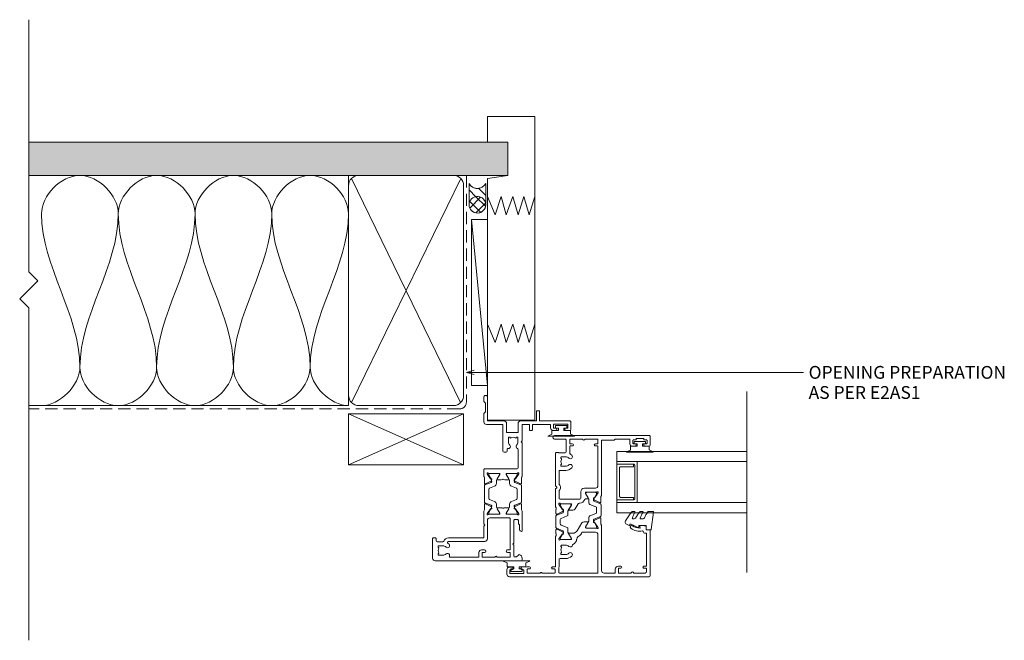
# Model space of a CAD drawing. Units: millimetres. Extents: x -799 to 64, y 35 to 632.
# Drawn here: x -799 to -414, y 265 to 507 of the extents above; entities that cross this region are included whole.
import ezdxf

# ---------------------------------------------------------------- set-up
doc = ezdxf.new("R2010")
doc.units = ezdxf.units.MM
doc.linetypes.add('Hidden', pattern=[7.14375, 4.7625, -2.38125])
for name, color, linetype, lineweight in [('A-DETL', 90, 'Continuous', 18), ('A-DETL-GENF', 92, 'Continuous', 18), ('A-DETL-HDLN', 90, 'Hidden', 18), ('A-DETL-THIN', 151, 'Continuous', 18), ('Cut A_dxf', 8, 'Continuous', 18), ('Extrusions', 18, 'Continuous', 18), ('G-ANNO-TEXT', 231, 'Continuous', 9)]:
    doc.layers.add(name, color=color, linetype=linetype, lineweight=lineweight)
doc.styles.add('Arial', font='arial.ttf', dxfattribs={"height": 5})

# ---------------------------------------------------------------- blocks, each defined once
blk = doc.blocks.new('Cut A_dxf_V6_2_Gasket 152_1908812C-99BC-4AF8-91B5-014EF8ADD8D1_-236181-01 - 07 AWNING WINDOW - No Cladding')
at = {"lineweight": 18, "flags": 128}
blk.add_lwpolyline([(0, 0.12), (0, 0), (10.51, 0), (10.51, 0.14), (8.86, 0.84), (8.86, 2.3), (6.25, 2.3), (6.25, 3.2), (7.5, 3.2), (7.5, 4.2), (3, 4.2), (3, 3.2), (4.25, 3.2), (4.25, 2.3), (1.64, 2.3), (1.64, 0.81)], close=True, dxfattribs=at)
blk = doc.blocks.new('Cut A_dxf_V6_6_Extn 111_6A83606D-1F60-4251-96FE-DE7DFC3733E5_-236185-01 - 07 AWNING WINDOW - No Cladding')
at = {"lineweight": 18}
for p, q in [((54.3, 54), (51.4, 54)), ((51, 53.6), (51, 52)), ((54.7, 42), (54.7, 53.6)), ((51, 48.1), (51, 47.1)), ((51, 38.8), (51, 38)), ((58.5, 41.8), (54.9, 41.8)), ((58.7, 40.8), (58.7, 41.6)), ((0.4, 35), (0.99, 35)), ((11.67, 34.27), (11.51, 34.74)), ((11.7, 35), (19.4, 35)), ((21.98, 34.78), (20.42, 34.78)), ((29.32, 34.79), (23.08, 34.79)), ((30.42, 34.78), (31.98, 34.78)), ((0, 1), (0, 34.6)), ((13.9, 34), (12.05, 34)), ((15.8, 33.5), (14.64, 33.5)), ((16.2, 32.1), (16.2, 33.1)), ((18.2, 28.97), (18.2, 33.05)), ((18.2, 32.69), (18.2, 29.29)), ((18.36, 33.68), (18.55, 33.61)), ((18.6, 33.59), (20.29, 32.41)), ((18.75, 33.09), (18.6, 33.09)), ((20.66, 32.05), (18.95, 33.03)), ((20.38, 32.22), (20.36, 32.05)), ((20.65, 31.85), (21.11, 32.07)), ((21.25, 32.21), (22.25, 34.35)), ((21.44, 31.89), (21.26, 31.89)), ((22.71, 34.54), (21.72, 32.08)), ((23.25, 30.84), (24.01, 32.74)), ((24.38, 32.99), (28.02, 32.99)), ((28.39, 32.74), (29.15, 30.84)), ((30.68, 32.08), (29.69, 34.54)), ((31.15, 32.21), (30.15, 34.35)), ((31.14, 31.89), (30.96, 31.89)), ((31.75, 31.85), (31.29, 32.07)), ((33.45, 33.03), (31.74, 32.05)), ((32.02, 32.22), (32.04, 32.05)), ((33.8, 33.59), (32.11, 32.41)), ((33.8, 33.09), (33.65, 33.09)), ((34.04, 33.68), (33.85, 33.61)), ((34.2, 33.05), (34.2, 28.97)), ((34.2, 29.29), (34.2, 32.69)), ((36, 20.4), (36, 33)), ((36.4, 33.4), (43.52, 33.4)), ((16.8, 22.4), (16.8, 29.9)), ((18.58, 28.7), (18.47, 28.7)), ((18.6, 28.89), (18.75, 28.89)), ((20.39, 29.77), (18.68, 28.73)), ((18.95, 28.94), (20.66, 29.93)), ((20.7, 28.18), (20.7, 29.6)), ((21.26, 30.09), (22.13, 30.09)), ((30.27, 30.09), (31.14, 30.09)), ((31.7, 29.6), (31.7, 28.18)), ((31.74, 29.93), (33.45, 28.94)), ((33.72, 28.73), (32.01, 29.77)), ((33.65, 28.89), (33.8, 28.89)), ((33.93, 28.7), (33.82, 28.7)), ((42.5, 28.75), (42.5, 27.9)), ((43.68, 29.15), (42.9, 29.15)), ((42.9, 27.5), (52.9, 27.5)), ((53.3, 27.1), (53.3, 21)), ((54.7, 21.6), (54.7, 27.9)), ((18.2, 26.03), (18.2, 21.95)), ((18.2, 22.31), (18.2, 25.71)), ((18.58, 26.3), (18.47, 26.3)), ((18.6, 26.11), (18.75, 26.11)), ((20.39, 25.23), (18.68, 26.27)), ((18.95, 26.06), (20.66, 25.07)), ((20.65, 23.15), (21.11, 22.93)), ((20.7, 26.82), (20.7, 25.4)), ((21.26, 24.91), (22.13, 24.91)), ((21.44, 23.11), (21.26, 23.11)), ((23.25, 24.16), (24.01, 22.26)), ((28.39, 22.26), (29.15, 24.16)), ((30.27, 24.91), (31.14, 24.91)), ((31.14, 23.11), (30.96, 23.11)), ((31.75, 23.15), (31.29, 22.93)), ((31.7, 26.82), (31.7, 25.4)), ((31.74, 25.07), (33.45, 26.06)), ((32.01, 25.23), (33.72, 26.27)), ((33.65, 26.11), (33.8, 26.11)), ((33.82, 26.3), (33.93, 26.3)), ((34.2, 26.03), (34.2, 21.95)), ((34.2, 25.71), (34.2, 22.31)), ((4.3, 20.3), (4.3, 19.1)), ((7.6, 6.14), (7.6, 20.4)), ((8.6, 21.4), (15.8, 21.4)), ((18.36, 21.32), (18.55, 21.39)), ((18.6, 21.41), (20.29, 22.59)), ((18.75, 21.91), (18.6, 21.91)), ((20.66, 22.95), (18.95, 21.97)), ((20.38, 22.78), (20.36, 22.95)), ((21.98, 20.22), (20.42, 20.22)), ((21.25, 22.79), (22.25, 20.65)), ((22.71, 20.46), (21.72, 22.92)), ((29.32, 20.21), (23.08, 20.21)), ((24.38, 22.01), (28.02, 22.01)), ((30.68, 22.92), (29.69, 20.46)), ((31.15, 22.79), (30.15, 20.65)), ((30.42, 20.22), (31.98, 20.22)), ((33.45, 21.97), (31.74, 22.95)), ((32.02, 22.78), (32.04, 22.95)), ((33.8, 21.41), (32.11, 22.59)), ((33, 20), (35.6, 20)), ((33.8, 21.91), (33.65, 21.91)), ((34.04, 21.32), (33.85, 21.39)), ((64, 21.4), (54.9, 21.4)), ((7.45, 4.04), (7.45, 1.8)), ((8.6, 0), (1, 0)), ((7.85, 1.4), (8.6, 1.4)), ((9, 1), (9, 0.4))]:
    blk.add_line(p, q, dxfattribs=at)
at = {"lineweight": 18, "flags": 128}
for points in [[(51.9, 52), (51.9, 52.8), (53.4, 52.8), (53.4, 47.3), (51.9, 47.3), (51.9, 48.1)], [(52, 46.1), (53.3, 46.1), (53.3, 39), (51.2, 39)], [(54.7, 34.4), (54.7, 40.6), (58.5, 40.6)], [(51.2, 37.8), (53.3, 37.8), (53.3, 35), (46.9, 35), (46.5, 34.6), (46.1, 35), (33, 35)], [(2.39, 33.69), (1.5, 32.8), (1.5, 32.1)], [(1.9, 31.7), (6.1, 31.7), (6.5, 31.3), (6.9, 31.7), (15.8, 31.7)], [(46.5, 33.35), (48.35, 33.35), (48.35, 32.8), (48.02, 32.56)], [(53.7, 28.9), (50.15, 28.9), (50.15, 33.4), (53.7, 33.4)], [(3.3, 29.3), (3.3, 30.3), (1.4, 30.3), (1.4, 25.2)], [(16.4, 30.3), (4.3, 30.3), (4.3, 29.3)], [(48.02, 30.44), (48.35, 30.2), (48.35, 29.65), (46.5, 29.65)], [(1.4, 24.4), (1.4, 19.3), (3.3, 19.3), (3.3, 20.3)], [(19.4, 20), (14.4, 20), (14, 20.4), (13.6, 20), (9, 20), (9, 6.14)], [(54.3, 20), (57.6, 20), (58.2, 20.6), (61.7, 20.6), (62.3, 20), (64, 20)], [(3.3, 18.1), (1.4, 18.1), (1.4, 6.71)], [(2.15, 4), (2.15, 2.15), (2.7, 2.15), (2.94, 2.48)], [(5.06, 2.48), (5.3, 2.15), (5.85, 2.15), (5.85, 4)]]:
    blk.add_lwpolyline(points, dxfattribs=at)
at = {"lineweight": 18}
for centre, radius, start, end in [((51.4, 53.6), 0.4, 90, 180), ((54.3, 53.6), 0.4, 0, 90), ((51.45, 52), 0.45, 180, 0), ((51.45, 48.1), 0.45, 0, 180), ((52, 47.1), 1, 180, 270), ((51.2, 38.8), 0.2, 90, 180), ((54.9, 42), 0.2, 180, 270), ((58.5, 41.6), 0.2, 0, 90), ((58.5, 40.8), 0.2, 270, 0), ((0.4, 34.6), 0.4, 90, 180), ((0.99, 33.5), 1.5, 14.6728, 90), ((11.7, 34.8), 0.2, 90, 198.7429), ((20.1, 35.7), 0.974, 225.9096, 289.2037), ((21.98, 34.48), 0.3, 335, 90), ((23.08, 34.39), 0.4, 90, 158), ((29.32, 34.39), 0.4, 22, 90), ((30.42, 34.48), 0.3, 90, 205), ((32.31, 35.73), 1.01, 250.8989, 313.382), ((51.2, 38), 0.2, 180, 270), ((1.9, 32.1), 0.4, 180, 270), ((2.25, 33.83), 0.2, 315, 14.6728), ((12.05, 34.4), 0.4, 198.7429, 270), ((13.9, 33.6), 0.4, 22.0243, 90), ((14.64, 33.9), 0.4, 202.0243, 270), ((15.8, 33.1), 0.4, 0, 90), ((15.8, 32.1), 0.4, 270, 0), ((18.27, 33.43), 0.27, 70, 234.9376), ((18, 33.05), 0.2, 0, 54.9376), ((18.6, 32.69), 0.4, 90, 180), ((18.49, 33.43), 0.2, 55, 70), ((18.75, 32.69), 0.4, 60, 90), ((20.18, 32.24), 0.2, 355, 55), ((20.56, 32.03), 0.2, 175, 295), ((21.26, 33.09), 1.2, 240.0001, 270), ((20.98, 32.34), 0.3, 295, 335), ((21.44, 32.19), 0.3, 270, 338), ((22.13, 31.29), 1.2, 270, 338), ((24.38, 32.59), 0.4, 90, 158), ((28.02, 32.59), 0.4, 22, 90), ((30.27, 31.29), 1.2, 202, 270), ((30.96, 32.19), 0.3, 202, 270), ((31.14, 33.09), 1.2, 270, 299.9999), ((31.42, 32.34), 0.3, 205, 245), ((31.84, 32.03), 0.2, 245, 5), ((32.22, 32.24), 0.2, 125, 185), ((33.65, 32.69), 0.4, 90, 120), ((33.91, 33.43), 0.2, 110, 125), ((33.8, 32.69), 0.4, 0, 90), ((34.13, 33.43), 0.27, 305.0624, 110), ((34.4, 33.05), 0.2, 125.0624, 180), ((36.4, 33), 0.4, 90, 180), ((43.52, 33), 0.4, 19.4712, 90), ((44.65, 33.4), 0.8, 199.4712, 314.1942), ((46.5, 31.5), 1.85, 90, 134.1942), ((46.5, 31.5), 1.85, 325, 35), ((53.7, 34.4), 1, 270, 0), ((3.8, 29.3), 0.5, 180, 360), ((16.4, 29.9), 0.4, 0, 90), ((18.6, 29.29), 0.4, 180, 270), ((18.47, 28.97), 0.27, 180, 270), ((18.58, 28.9), 0.2, 270, 301.4), ((18.75, 29.29), 0.4, 270, 300), ((20.5, 29.6), 0.204, 0, 121.4), ((20.69, 27.5), 0.2, 145.6101, 214.3899), ((19.7, 28.18), 1, 325.6101, 0), ((19.7, 26.82), 1, 0, 34.3899), ((21.26, 28.89), 1.2, 90, 120), ((31.14, 28.89), 1.2, 60, 90), ((31.9, 29.6), 0.204, 58.6, 180), ((32.7, 28.18), 1, 180, 214.3899), ((32.7, 26.82), 1, 145.6101, 180), ((31.71, 27.5), 0.2, 325.6101, 34.3899), ((33.65, 29.29), 0.4, 240, 270), ((33.82, 28.9), 0.2, 238.6, 270), ((33.8, 29.29), 0.4, 270, 0), ((33.93, 28.97), 0.27, 270, 0), ((42.9, 28.75), 0.4, 90, 180), ((42.9, 27.9), 0.4, 180, 270), ((43.68, 29.35), 0.2, 270, 14.4775), ((44.65, 29.6), 0.8, 45.8058, 194.4775), ((46.5, 31.5), 1.85, 225.8058, 270), ((52.9, 27.1), 0.4, 0, 90), ((53.7, 27.9), 1, 0, 90), ((1.4, 24.8), 0.4, 270, 90), ((18.47, 26.03), 0.27, 90, 180), ((18.6, 25.71), 0.4, 90, 180), ((18.58, 26.1), 0.2, 58.6, 90), ((18.75, 25.71), 0.4, 60, 90), ((20.56, 22.97), 0.2, 65, 185), ((20.5, 25.4), 0.204, 238.6, 0), ((21.26, 26.11), 1.2, 240, 270), ((21.26, 21.91), 1.2, 90, 119.9999), ((21.44, 22.81), 0.3, 22, 90), ((22.13, 23.71), 1.2, 22, 90), ((30.27, 23.71), 1.2, 90, 158), ((30.96, 22.81), 0.3, 90, 158), ((31.14, 26.11), 1.2, 270, 300), ((31.14, 21.91), 1.2, 60.0001, 90), ((31.9, 25.4), 0.204, 180, 301.4), ((31.84, 22.97), 0.2, 355, 115), ((33.65, 25.71), 0.4, 90, 120), ((33.82, 26.1), 0.2, 90, 121.4), ((33.8, 25.71), 0.4, 0, 90), ((33.93, 26.03), 0.27, 0, 90), ((3.8, 20.3), 0.5, 360, 180), ((8.6, 20.4), 1, 90, 180), ((15.8, 22.4), 1, 270, 0), ((18.27, 21.57), 0.27, 125.0624, 290), ((18, 21.95), 0.2, 305.0624, 0), ((18.6, 22.31), 0.4, 180, 270), ((18.49, 21.57), 0.2, 290, 305), ((18.75, 22.31), 0.4, 270, 300), ((20.09, 19.27), 1.01, 70.8989, 133.382), ((20.18, 22.76), 0.2, 305, 5), ((20.98, 22.66), 0.3, 25, 65), ((21.98, 20.52), 0.3, 270, 25), ((23.08, 20.61), 0.4, 202, 270), ((24.38, 22.41), 0.4, 202, 270), ((28.02, 22.41), 0.4, 270, 338), ((29.32, 20.61), 0.4, 270, 338), ((30.42, 20.52), 0.3, 155, 270), ((31.42, 22.66), 0.3, 115, 155), ((32.31, 19.27), 1.01, 46.618, 109.1011), ((32.22, 22.76), 0.2, 175, 235), ((33.65, 22.31), 0.4, 240, 270), ((33.8, 22.31), 0.4, 270, 0), ((33.91, 21.57), 0.2, 235, 250), ((34.13, 21.57), 0.27, 250, 54.9376), ((34.4, 21.95), 0.2, 180, 234.9376), ((35.6, 20.4), 0.4, 270, 0), ((54.3, 21), 1, 180, 270), ((54.9, 21.6), 0.2, 180, 270), ((64, 20.7), 0.7, 270, 90), ((3.3, 19.1), 1, 270, 0), ((1.6, 6.71), 0.2, 180, 300), ((2.1, 5.85), 0.8, 315.8058, 120), ((4, 4), 1.85, 135.8058, 180), ((5.9, 5.85), 0.8, 44.1942, 224.1942), ((4, 4), 1.85, 360, 44.1942), ((4, 4), 3.45, 33.781, 44.1942), ((7.2, 6.14), 0.4, 213.781, 360), ((7.85, 4.04), 0.4, 107.1848, 180), ((7.2, 6.14), 1.8, 287.1848, 360), ((1, 1), 1, 180, 270), ((4, 4), 1.85, 235, 305), ((7.85, 1.8), 0.4, 180, 270), ((8.6, 1), 0.4, 360, 90), ((8.6, 0.4), 0.4, 270, 360)]:
    blk.add_arc(centre, radius, start, end, dxfattribs=at)
blk = doc.blocks.new('Cut A_dxf_V6_8_Gasket 202_71763989-71BC-494E-AB3E-3019FA9BCEF1_-236187-01 - 07 AWNING WINDOW - No Cladding')
at = {"lineweight": 18, "flags": 128}
blk.add_lwpolyline([(0, 0.12), (0, 0), (10.51, 0), (10.51, 0.14), (8.86, 0.84), (8.86, 2.3), (6.25, 2.3), (6.25, 3.2), (7.5, 3.2), (7.5, 4.2), (3, 4.2), (3, 3.2), (4.25, 3.2), (4.25, 2.3), (1.64, 2.3), (1.64, 0.81)], close=True, dxfattribs=at)
blk = doc.blocks.new('Cut A_dxf_V6_9_Gasket 161_0A87DDA9-AE26-4126-8814-BA196EE90F93_-236188-01 - 07 AWNING WINDOW - No Cladding')
at = {"lineweight": 18, "flags": 128}
blk.add_lwpolyline([(0, 0.12), (0, 0), (10.51, 0), (10.51, 0.14), (8.86, 0.84), (8.86, 2.3), (6.25, 2.3), (6.25, 3.2), (7.5, 3.2), (7.5, 4.2), (3, 4.2), (3, 3.2), (4.25, 3.2), (4.25, 2.3), (1.64, 2.3), (1.64, 0.81)], close=True, dxfattribs=at)
blk = doc.blocks.new('Cut A_dxf_V6_10_Sash 141_78EF7CFF-596F-47E6-B8C8-20B0EE64EAD3_-236189-01 - 07 AWNING WINDOW - No Cladding')
at = {"lineweight": 18}
for p, q in [((0, 55.6), (0, 1)), ((18.1, 56), (0.4, 56)), ((1.4, 49.69), (1.4, 54.14)), ((1.86, 54.6), (3.07, 54.6)), ((3.3, 54.37), (3.3, 53.6)), ((4.1, 53.6), (4.1, 54.4)), ((4.3, 54.6), (16.8, 54.6)), ((17, 54.4), (17, 54.2)), ((18.3, 54.7), (18.3, 55.8)), ((19.56, 54.5), (18.5, 54.5)), ((51, 54.05), (51, 55.6)), ((51.4, 56), (54.8, 56)), ((52, 54.6), (52, 54.05)), ((53.3, 54.8), (52.2, 54.8)), ((53.5, 53.75), (53.5, 54.6)), ((55.2, 55.6), (55.2, 18.7)), ((51, 49.1), (51, 50.05)), ((52, 50.05), (52, 49.5)), ((53.5, 49.5), (53.5, 50.35)), ((53.8, 53.55), (53.7, 53.55)), ((53.7, 50.55), (53.8, 50.55)), ((54, 50.75), (54, 53.35)), ((1.4, 43.83), (1.4, 48.51)), ((53.6, 48.1), (52, 48.1)), ((52.2, 49.3), (53.3, 49.3)), ((53.8, 42.48), (53.8, 47.9)), ((1.6, 42.4), (2.9, 42.4)), ((3.07, 43.6), (1.63, 43.6)), ((3.3, 44.6), (3.3, 43.83)), ((4.1, 43.6), (4.1, 44.6)), ((53.47, 42.07), (53.74, 42.34)), ((1.4, 38), (1.4, 42.2)), ((53.4, 37.2), (53.4, 41.9)), ((1.4, 20.53), (1.4, 35.4)), ((1.6, 35.6), (16.4, 35.6)), ((20.2, 37), (2.4, 37)), ((19, 30.97), (19, 35.05)), ((19, 31.29), (19, 34.69)), ((19.16, 35.68), (19.35, 35.61)), ((19.4, 35.59), (21.09, 34.41)), ((19.4, 35.09), (19.61, 35.09)), ((19.71, 35.06), (21.55, 33.99)), ((22.78, 36.78), (21.22, 36.78)), ((22.05, 34.21), (23.05, 36.35)), ((22.48, 34.07), (23.49, 36.57)), ((24.7, 34.77), (23.74, 32.4)), ((23.95, 36.89), (28.05, 36.89)), ((26.84, 35.09), (25.16, 35.09)), ((28.26, 32.4), (27.3, 34.77)), ((28.51, 36.57), (29.52, 34.07)), ((29.95, 34.21), (28.95, 36.35)), ((29.22, 36.78), (30.78, 36.78)), ((30.45, 33.99), (32.29, 35.06)), ((32.6, 35.59), (30.91, 34.41)), ((31.8, 37), (53.2, 37)), ((32.39, 35.09), (32.6, 35.09)), ((32.84, 35.68), (32.65, 35.61)), ((33, 30.97), (33, 35.05)), ((33, 34.69), (33, 31.29)), ((50.9, 35.6), (35.6, 35.6)), ((51.1, 34.6), (51.1, 35.4)), ((51.9, 35.4), (51.9, 34.6)), ((53.6, 35.6), (52.1, 35.6)), ((53.8, 30.73), (53.8, 35.4)), ((17.4, 34.6), (17.4, 29.68)), ((19.61, 30.89), (19.4, 30.89)), ((21.19, 31.77), (19.48, 30.73)), ((21.55, 31.98), (19.71, 30.91)), ((21.18, 34.22), (21.16, 34.05)), ((21.45, 33.85), (21.91, 34.07)), ((21.5, 30.18), (21.5, 31.6)), ((21.95, 33.89), (22.2, 33.89)), ((23.28, 32.09), (21.95, 32.09)), ((30.05, 32.09), (28.72, 32.09)), ((29.8, 33.89), (30.05, 33.89)), ((30.55, 33.85), (30.09, 34.07)), ((32.29, 30.91), (30.45, 31.98)), ((30.5, 30.82), (30.5, 31.6)), ((30.81, 31.77), (32.52, 30.73)), ((30.82, 34.22), (30.84, 34.05)), ((32.6, 30.89), (32.39, 30.89)), ((34.6, 34.6), (34.6, 30.3)), ((17.21, 29.34), (16.92, 29.16)), ((17.96, 27.45), (21.02, 29.32)), ((19.38, 30.7), (19.27, 30.7)), ((26.48, 26.68), (28.51, 27.91)), ((28.7, 28.26), (28.7, 28.5)), ((30.3, 28.5), (30.3, 20.8)), ((33.2, 28.9), (30.7, 28.9)), ((32.62, 30.7), (32.73, 30.7)), ((53.8, 24.8), (53.8, 29.47)), ((14.5, 20.95), (14.5, 25.03)), ((14.5, 24.71), (14.5, 21.31)), ((14.77, 25.3), (14.88, 25.3)), ((15.11, 25.11), (14.9, 25.11)), ((14.98, 25.27), (16.69, 24.23)), ((17.05, 24.02), (15.21, 25.09)), ((17, 24.4), (17, 25.75)), ((18.78, 23.91), (17.45, 23.91)), ((20.2, 21.23), (19.24, 23.6)), ((23.76, 23.6), (22.8, 21.23)), ((25.55, 23.91), (24.22, 23.91)), ((27.79, 25.09), (25.95, 24.02)), ((26, 24.4), (26, 25.82)), ((28.02, 25.27), (26.31, 24.23)), ((28.1, 25.11), (27.89, 25.11)), ((28.23, 25.3), (28.12, 25.3)), ((28.5, 20.95), (28.5, 25.03)), ((28.5, 21.31), (28.5, 24.71)), ((48.18, 24.6), (50.9, 24.6)), ((53.4, 23.2), (48.85, 23.2)), ((51.1, 24.8), (51.1, 25.6)), ((51.9, 25.6), (51.9, 24.8)), ((52.1, 24.6), (53.6, 24.6)), ((3.28, 20.3), (1.63, 20.3)), ((6.65, 20.4), (3.8, 20.4)), ((7.05, 23), (7.05, 20.8)), ((8.65, 21.35), (8.65, 23)), ((12.35, 23), (12.35, 21.55)), ((14.85, 20.39), (14.66, 20.32)), ((16.59, 21.59), (14.9, 20.41)), ((14.9, 20.91), (15.11, 20.91)), ((15.21, 20.94), (17.05, 22.01)), ((16.66, 21.95), (16.68, 21.78)), ((17.41, 21.93), (16.95, 22.15)), ((17.45, 22.11), (17.7, 22.11)), ((18.55, 19.65), (17.55, 21.79)), ((17.98, 21.93), (18.99, 19.43)), ((22.34, 20.91), (20.66, 20.91)), ((24.01, 19.43), (25.02, 21.93)), ((24.45, 19.65), (25.45, 21.79)), ((25.3, 22.11), (25.55, 22.11)), ((25.59, 21.93), (26.05, 22.15)), ((25.95, 22.01), (27.79, 20.94)), ((26.34, 21.95), (26.32, 21.78)), ((26.41, 21.59), (28.1, 20.41)), ((27.89, 20.91), (28.1, 20.91)), ((28.15, 20.39), (28.34, 20.32)), ((30.7, 20.4), (33.56, 20.4)), ((34.76, 19.54), (34.29, 19.07)), ((35.51, 19.07), (35.04, 19.54)), ((36.24, 20.4), (41.15, 20.4)), ((41.55, 20.8), (41.55, 23)), ((43.15, 23), (43.15, 21.35)), ((46.85, 21.35), (46.85, 23)), ((48.45, 22.8), (48.45, 20.47)), ((48.6, 20), (48.6, 19.4)), ((53.8, 18.7), (53.8, 22.8)), ((1.4, 13.85), (1.4, 18.67)), ((1.63, 18.9), (2.77, 18.9)), ((3, 18.67), (3, 17.9)), ((3.8, 17.9), (3.8, 18.77)), ((4.03, 19), (15.7, 19)), ((16.72, 19.22), (18.28, 19.22)), ((19.45, 19.11), (23.55, 19.11)), ((26.28, 19.22), (24.72, 19.22)), ((34.11, 19), (27.3, 19)), ((48.2, 19), (35.69, 19)), ((1.4, 8.13), (1.4, 12.95)), ((2.77, 7.9), (1.63, 7.9)), ((3, 8.9), (3, 8.13)), ((1.2, 1.43), (1.2, 6.47)), ((1.43, 6.7), (2.47, 6.7)), ((2.7, 6.47), (2.7, 5.94)), ((1, 0), (2.7, 0)), ((2.47, 1.2), (1.43, 1.2)), ((2.7, 1.94), (2.7, 1.43)), ((3.7, 1), (3.7, 1.96))]:
    blk.add_line(p, q, dxfattribs=at)
at = {"lineweight": 18, "flags": 128}
for points in [[(20, 52.15), (20, 52.98), (19.76, 54.33)], [(19, 51.99), (19, 52.16), (19.75, 51.96)], [(9.3, 21.29), (9.2, 21.15), (8.85, 21.15)], [(11.95, 21.15), (11.8, 21.15), (11.7, 21.29)], [(43.35, 21.15), (43.7, 21.15), (43.8, 21.29)], [(46.2, 21.29), (46.3, 21.15), (46.65, 21.15)], [(3.7, 5.92), (3.8, 7.9), (3.8, 8.9)]]:
    blk.add_lwpolyline(points, dxfattribs=at)
at = {"lineweight": 18}
for centre, radius, start, end in [((0.4, 55.6), 0.4, 90, 180), ((2.3, 53.7), 1, 115.8419, 154.1581), ((3.07, 54.37), 0.23, 360, 90), ((4.3, 54.4), 0.2, 90, 180), ((16.8, 54.4), 0.2, 0, 90), ((18, 54.2), 1, 180, 254.8558), ((18.1, 55.8), 0.2, 0, 90), ((18.5, 54.7), 0.2, 180, 270), ((19.56, 54.3), 0.2, 9.9886, 90), ((51.4, 55.6), 0.4, 90, 180), ((51.5, 54.05), 0.5, 180, 0), ((52.2, 54.6), 0.2, 90, 180), ((53.3, 54.6), 0.2, 0, 90), ((54.8, 55.6), 0.4, 0, 90), ((3.7, 53.6), 0.4, 180, 0), ((17.69, 53.04), 0.2, 350.5745, 74.8558), ((24, 51.99), 6.2, 170.5745, 214.7699), ((24, 51.99), 5, 180, 214.7699), ((19.8, 52.15), 0.2, 254.9873, 0), ((51.5, 50.05), 0.5, 0, 180), ((53.7, 53.75), 0.2, 180, 270), ((53.7, 50.35), 0.2, 90, 180), ((53.8, 53.35), 0.2, 0, 90), ((53.8, 50.75), 0.2, 270, 0), ((1.6, 49.69), 0.2, 180, 260.4059), ((1.6, 48.51), 0.2, 99.5941, 180), ((1.5, 49.1), 0.4, 279.5941, 80.4059), ((19.4, 48.8), 0.6, 214.7699, 34.7699), ((52, 49.1), 1, 180, 270), ((52.2, 49.5), 0.2, 180, 270), ((53.3, 49.5), 0.2, 270, 0), ((53.6, 47.9), 0.2, 0, 90), ((1.63, 43.83), 0.23, 180, 270), ((1.6, 42.2), 0.2, 90, 180), ((2.9, 43.6), 1.2, 270, 0), ((3.07, 43.83), 0.23, 270, 0), ((3.7, 44.6), 0.4, 360, 180), ((53.6, 42.48), 0.2, 315, 0), ((53.65, 41.9), 0.25, 135, 180), ((2.4, 38), 1, 180, 270), ((1.6, 35.4), 0.2, 90, 180), ((16.4, 34.6), 1, 360, 90), ((19.07, 35.43), 0.27, 70, 234.9376), ((18.8, 35.05), 0.2, 0, 54.9376), ((19.4, 34.69), 0.4, 90, 180), ((19.29, 35.43), 0.2, 55, 70), ((19.61, 34.89), 0.2, 60, 90), ((20.89, 37.73), 1.01, 226.618, 278.0182), ((20.89, 37.73), 1.01, 278.0182, 289.1011), ((22.78, 36.48), 0.3, 335, 90), ((23.95, 36.39), 0.5, 90, 158), ((25.16, 34.59), 0.5, 90, 158), ((26.84, 34.59), 0.5, 22, 90), ((28.05, 36.39), 0.5, 22, 90), ((29.22, 36.48), 0.3, 90, 205), ((31.11, 37.73), 1.01, 250.8989, 261.9818), ((31.11, 37.72), 0.995, 261.6602, 313.7037), ((32.39, 34.89), 0.2, 90, 120), ((32.71, 35.43), 0.2, 110, 125), ((32.6, 34.69), 0.4, 0, 90), ((32.93, 35.43), 0.27, 305.0624, 90), ((33.2, 35.05), 0.2, 125.0624, 180), ((35.6, 34.6), 1, 90, 180), ((50.9, 35.4), 0.2, 0, 90), ((52.1, 35.4), 0.2, 90, 180), ((53.2, 37.2), 0.2, 270, 0), ((53.6, 35.4), 0.2, 0, 90), ((19.4, 31.29), 0.4, 180, 270), ((19.27, 30.97), 0.27, 180, 270), ((19.61, 31.09), 0.2, 270, 300), ((20.98, 34.24), 0.2, 355, 55), ((21.36, 34.03), 0.2, 175, 295), ((21.3, 31.6), 0.204, 0, 121.4), ((21.95, 34.69), 0.8, 240, 270), ((21.95, 31.29), 0.8, 90, 120), ((21.78, 34.34), 0.3, 295, 335), ((22.2, 34.19), 0.3, 270, 338), ((23.28, 32.59), 0.5, 270, 338), ((28.72, 32.59), 0.5, 202, 270), ((29.8, 34.19), 0.3, 202, 270), ((30.22, 34.34), 0.3, 205, 245), ((30.05, 34.69), 0.8, 270, 300), ((30.05, 31.29), 0.8, 60, 90), ((30.1, 30.82), 0.4, 284.4775, 0), ((30.7, 31.6), 0.204, 58.6, 180), ((30.64, 34.03), 0.2, 245, 5), ((31.02, 34.24), 0.2, 125, 185), ((32.39, 31.09), 0.2, 240, 270), ((32.6, 31.29), 0.4, 270, 0), ((32.73, 30.97), 0.27, 270, 0), ((51.5, 34.6), 0.4, 180, 0), ((14.77, 25.03), 2.27, 91.2232, 160.6958), ((14.7, 28.3), 1, 271.2232, 329.3122), ((19, 25.75), 4, 121.4, 149.3122), ((19, 25.75), 2, 121.4, 180), ((17, 29.68), 0.4, 301.4, 0), ((19.38, 30.9), 0.2, 270, 301.4), ((20.5, 30.18), 1, 301.4, 0), ((28.3, 28.26), 0.4, 301.4, 0), ((30.7, 28.5), 2, 104.4775, 180), ((30.7, 28.5), 0.4, 90, 180), ((32.62, 30.9), 0.2, 238.6, 270), ((33.2, 30.3), 1.4, 270, 0), ((53.9, 30.1), 0.5, 115.3769, 244.6231), ((53.6, 30.73), 0.2, 295.3769, 0), ((53.6, 29.47), 0.2, 0, 64.6231), ((10.5, 23), 3.45, 135.8058, 180), ((8.6, 24.85), 0.8, 315.8058, 135.8058), ((10.5, 23), 1.85, 135.8058, 180), ((12.4, 24.85), 0.8, 87.7723, 224.1942), ((10.5, 23), 1.85, 360, 44.1942), ((12.44, 25.85), 0.2, 267.7723, 340.6958), ((14.77, 25.03), 0.27, 90, 180), ((14.9, 24.71), 0.4, 90, 180), ((14.88, 25.1), 0.2, 58.6, 90), ((15.11, 24.91), 0.2, 60, 90), ((16.8, 24.4), 0.204, 238.6, 0), ((17.45, 24.71), 0.8, 240, 270), ((18.78, 23.41), 0.5, 22, 90), ((24.22, 23.41), 0.5, 90, 158), ((25.55, 24.71), 0.8, 270, 300), ((27, 25.82), 1, 121.4, 180), ((26.2, 24.4), 0.204, 180, 301.4), ((27.89, 24.91), 0.2, 90, 120), ((28.12, 25.1), 0.2, 90, 121.4), ((28.1, 24.71), 0.4, 0, 90), ((28.23, 25.03), 0.27, 0, 90), ((45, 23), 3.45, 135.8058, 180), ((43.1, 24.85), 0.8, 315.8058, 135.8058), ((45, 23), 1.85, 135.8058, 180), ((46.9, 24.85), 0.8, 44.1942, 224.1942), ((45, 23), 1.85, 0, 44.1942), ((45, 23), 3.45, 29.548, 44.1942), ((48.18, 24.8), 0.2, 209.548, 270), ((48.85, 22.8), 0.4, 90, 180), ((50.9, 24.8), 0.2, 270, 0), ((51.5, 25.6), 0.4, 0, 180), ((52.1, 24.8), 0.2, 180, 270), ((53.4, 22.8), 0.4, 0, 90), ((53.6, 24.8), 0.2, 270, 0), ((1.63, 20.53), 0.23, 180, 270), ((3.8, 19), 1.4, 90, 111.7902), ((6.65, 20.8), 0.4, 270, 0), ((8.85, 21.35), 0.2, 180, 270), ((9.51, 21.15), 0.25, 61.8371, 145), ((10.5, 23), 1.85, 241.8371, 298.1629), ((11.49, 21.15), 0.25, 35, 118.1629), ((11.95, 21.55), 0.4, 270, 0), ((14.57, 20.57), 0.27, 125.0624, 290), ((14.3, 20.95), 0.2, 305.0624, 0), ((14.9, 21.31), 0.4, 180, 270), ((14.79, 20.57), 0.2, 290, 305), ((15.11, 21.11), 0.2, 270, 300), ((16.39, 18.28), 0.995, 81.6602, 133.7037), ((16.39, 18.27), 1.01, 70.8989, 81.9818), ((16.48, 21.76), 0.2, 305, 5), ((16.86, 21.97), 0.2, 65, 185), ((17.45, 21.31), 0.8, 90, 120), ((17.28, 21.66), 0.3, 25, 65), ((17.7, 21.81), 0.3, 22, 90), ((18.28, 19.52), 0.3, 270, 25), ((19.45, 19.61), 0.5, 202, 270), ((20.66, 21.41), 0.5, 202, 270), ((22.34, 21.41), 0.5, 270, 338), ((23.55, 19.61), 0.5, 270, 338), ((24.72, 19.52), 0.3, 155, 270), ((25.3, 21.81), 0.3, 90, 158), ((25.72, 21.66), 0.3, 115, 155), ((25.55, 21.31), 0.8, 60, 90), ((26.14, 21.97), 0.2, 355, 115), ((26.61, 18.27), 1.01, 98.0182, 109.1011), ((26.52, 21.76), 0.2, 175, 235), ((26.61, 18.28), 0.995, 46.2963, 98.3398), ((27.89, 21.11), 0.2, 240, 270), ((28.1, 21.31), 0.4, 270, 0), ((28.21, 20.57), 0.2, 235, 250), ((28.43, 20.57), 0.27, 270, 54.9376), ((28.7, 20.95), 0.2, 180, 234.9376), ((30.7, 20.8), 0.4, 180, 270), ((33.56, 20.6), 0.2, 270, 318.1897), ((34.9, 19.4), 1.6, 41.8103, 138.1897), ((34.9, 19.4), 0.2, 45, 135), ((36.24, 20.6), 0.2, 221.8103, 270), ((41.15, 20.8), 0.4, 270, 0), ((43.35, 21.35), 0.2, 180, 270), ((44.01, 21.15), 0.25, 61.8371, 145), ((45, 23), 1.85, 241.8371, 298.1629), ((45.99, 21.15), 0.25, 35, 118.1629), ((46.65, 21.35), 0.2, 270, 0), ((48.2, 19.4), 0.4, 270, 0), ((48.85, 20.47), 0.4, 180, 215.6591), ((48.2, 20), 0.4, 0, 35.6591), ((1.63, 18.67), 0.23, 90, 180), ((2.77, 18.67), 0.23, 360, 90), ((3.4, 17.9), 0.4, 180, 360), ((4.03, 18.77), 0.23, 90, 180), ((34.11, 19.25), 0.25, 270, 315), ((35.69, 19.25), 0.25, 225, 270), ((54.5, 18.7), 0.7, 180, 360), ((1.6, 13.85), 0.2, 180, 228.1897), ((1.6, 12.95), 0.2, 131.8103, 180), ((1.2, 13.4), 0.4, 311.8103, 48.1897), ((1.63, 8.13), 0.23, 180, 270), ((2.77, 8.13), 0.23, 270, 0), ((3.4, 8.9), 0.4, 360, 180), ((1.43, 6.47), 0.23, 90, 180), ((2.47, 6.47), 0.23, 360, 90), ((3.2, 5.95), 0.5, 180.638, 357.0842), ((1, 1), 1, 180, 270), ((1.43, 1.43), 0.23, 180, 270), ((2.47, 1.43), 0.23, 270, 360), ((3.2, 1.95), 0.5, 0.638, 180.638), ((2.7, 1), 1, 270, 0)]:
    blk.add_arc(centre, radius, start, end, dxfattribs=at)
blk = doc.blocks.new('Cut A_dxf_V6_11_Spacer 225_FDE518A2-A2B8-4065-9438-6D47EDBD5E6C_-236190-01 - 07 AWNING WINDOW - No Cladding')
at = {"layer": 'Extrusions', "color": 7, "flags": 128}
blk.add_lwpolyline([(1, 6.5), (2, 6.5), (2, 1.5), (2.01, 1.41), (2.03, 1.33), (2.07, 1.25), (2.12, 1.18), (2.18, 1.12), (2.25, 1.07), (2.33, 1.03), (2.41, 1.01), (2.5, 1), (13.5, 1), (13.59, 1.01), (13.67, 1.03), (13.75, 1.07), (13.82, 1.12), (13.88, 1.18), (13.93, 1.25), (13.97, 1.33), (13.99, 1.41), (14, 1.5), (14, 6.5), (15, 6.5), (15, 0), (15, 6.5), (14.99, 6.59), (14.97, 6.67), (14.93, 6.75), (14.88, 6.82), (14.82, 6.88), (14.75, 6.93), (14.67, 6.97), (14.59, 6.99), (14.5, 7), (1.5, 7), (1.41, 6.99), (1.33, 6.97), (1.25, 6.93), (1.18, 6.88), (1.12, 6.82), (1.07, 6.75), (1.03, 6.67), (1.01, 6.59), (1, 6.5), (1, 0), (0, 0), (0, 8), (16, 8), (16, 0), (15, 0), (1, 0)], close=True, dxfattribs=at)
blk = doc.blocks.new('Cut A_dxf_V6_13_Gasket 46_BB6A71D1-DFA0-454F-9534-1C095FF8D064_-236192-01 - 07 AWNING WINDOW - No Cladding')
at = {"layer": 'Extrusions', "color": 7}
for p, q in [((6.91, 11.04), (0.21, 10.16)), ((7.2, 9.17), (7.2, 10.79)), ((4.35, 5.99), (4.35, 6.99)), ((7.2, 6.05), (7.2, 6.74)), ((1.73, 1.44), (2.42, 0.25)), ((2.85, 0), (3.25, 0)), ((4.35, 2.93), (4.35, 3.5)), ((7.2, 2.92), (7.2, 3.58))]:
    blk.add_line(p, q, dxfattribs=at)
at = {"layer": 'Extrusions', "color": 7, "flags": 128}
for points in [[(0, 9.89), (0.15, 8.16), (1.7, 8.16), (1.7, 5.26), (1.2, 5.26)], [(0.97, 4.91), (2.2, 2.28), (2.2, 1.8), (1.94, 1.8)]]:
    blk.add_lwpolyline(points, dxfattribs=at)
at = {"layer": 'Extrusions', "color": 7}
for centre, radius, start, end in [((0.25, 9.91), 0.25, 98.9539, 185), ((0.17, 18.14), 11.59, 292.7706, 306.0685), ((6.95, 10.79), 0.25, 0, 98.9539), ((6.7, 9.17), 0.5, 306.0685, 0), ((1.2, 5.01), 0.25, 90, 205.0113), ((4.85, 6.99), 0.5, 112.7706, 180), ((4.55, 5.99), 0.2, 180, 287.6991), ((4.85, 3.5), 0.5, 120.0852, 180), ((-3.13, 17.28), 15.43, 300.0852, 311.2102), ((1.9, 14.29), 8.9, 287.6991, 304.0391), ((7, 6.74), 0.2, 0, 124.0391), ((6.7, 6.05), 0.5, 311.2102, 0), ((1.94, 1.56), 0.237, 90, 210), ((2.85, 0.5), 0.5, 210, 270), ((3.25, 0.8), 0.8, 270, 320.4753), ((-8.9, 21.54), 24.79, 300.9926, 309.9535), ((4.55, 2.93), 0.2, 180, 285.5775), ((2.27, 11.12), 8.69, 285.5775, 302.1362), ((7, 3.58), 0.2, 0, 122.1362), ((6.7, 2.92), 0.5, 309.9535, 360)]:
    blk.add_arc(centre, radius, start, end, dxfattribs=at)

msp = doc.modelspace()

# ---------------------------------------------------------------- hatches: boundary and pattern name
at = {"layer": 'A-DETL-GENF'}
h = msp.add_hatch(dxfattribs=at)
h.set_pattern_fill('FP_1', style=0, pattern_type=2)
h.set_pattern_definition([(0, (0, 0), (4.064, 1.016), [0.33528, -2.713, 0.33528, -2.713, -16.256]), (0, (0, 0), (4.064, 1.016), [-6.096, 0.33528, -5.761, 0.33528, -2.713, -7.112]), (0, (0, 0), (4.064, 1.016), [-15.24, 0.33528, -1.697, 0.33528, -4.745]), (120, (1.524, 0.508), (-2.9118818, 3.0115272), [0.33528, -2.713, 0.33528, -2.713, -16.256]), (120, (1.524, 0.508), (-2.9118818, 3.0115272), [-6.096, 0.33528, -5.761, 0.33528, -2.713, -7.112]), (120, (1.524, 0.508), (-2.9118818, 3.0115272), [-15.24, 0.33528, -1.697, 0.33528, -4.745]), (240, (2.032, 2.54), (-1.1521182, -4.0275272), [0.33528, -2.713, 0.33528, -2.713, -16.256]), (240, (2.032, 2.54), (-1.1521182, -4.0275272), [-6.096, 0.33528, -5.761, 0.33528, -2.713, -7.112]), (240, (2.032, 2.54), (-1.1521182, -4.0275272), [-15.24, 0.33528, -1.697, 0.33528, -4.745])])
h.paths.add_polyline_path([(-607.96, 446.34), (-607.96, 459.34), (-795.24, 459.34), (-795.24, 446.34)])
h = msp.add_hatch(dxfattribs=at)
h.set_pattern_fill('FP_3', style=0, pattern_type=2)
h.set_pattern_definition([(135, (0, 0), (-2.12132, -2.12132), [])])
h.paths.add_polyline_path([(-616.62, 434.86), (-616.62, 443.13), (-617.21, 442.35), (-617.99, 441.76), (-618.89, 441.39), (-619.86, 441.26), (-620.83, 441.39), (-621.73, 441.76), (-622.5, 442.35), (-623.1, 443.13), (-623.1, 434.86), (-622.99, 435.7), (-622.67, 436.48), (-622.15, 437.15), (-621.48, 437.66), (-620.7, 437.99), (-619.86, 438.1), (-619.02, 437.99), (-618.24, 437.66), (-617.57, 437.15), (-617.05, 436.48), (-616.73, 435.7)])
h = msp.add_hatch(dxfattribs=at)
h.set_pattern_fill('FP_2', style=0, pattern_type=2)
h.set_pattern_definition([(45, (0, 0), (-2.12132, 2.12132), []), (135, (0, 0), (-2.12132, -2.12132), [])])
h.paths.add_polyline_path([(-619.86, 431.62), (-619.02, 431.73), (-618.24, 432.05), (-617.57, 432.57), (-617.05, 433.24), (-616.73, 434.02), (-616.62, 434.86), (-616.73, 435.7), (-617.05, 436.48), (-617.57, 437.15), (-618.24, 437.66), (-619.02, 437.99), (-619.86, 438.1), (-620.7, 437.99), (-621.48, 437.66), (-622.15, 437.15), (-622.67, 436.48), (-622.99, 435.7), (-623.1, 434.86), (-622.99, 434.02), (-622.67, 433.24), (-622.15, 432.57), (-621.48, 432.05), (-620.7, 431.73)])

# ---------------------------------------------------------------- linework, layer by layer
at = {"layer": 'A-DETL'}
for p, q in [((-615.96, 459.34), (-615.96, 469.34)), ((-597.46, 469.34), (-597.46, 350.64)), ((-607.96, 459.34), (-615.96, 459.34)), ((-607.96, 446.34), (-607.96, 459.34)), ((-615.96, 445.18), (-607.96, 446.34)), ((-615.96, 350.64), (-615.96, 445.18)), ((-612.93, 430.98), (-615.96, 438.14)), ((-610.61, 438.14), (-612.93, 430.98)), ((-608.59, 430.98), (-610.61, 438.14)), ((-606.05, 438.14), (-608.59, 430.98)), ((-603.96, 430.98), (-606.05, 438.14)), ((-601.71, 438.14), (-603.96, 430.98)), ((-599.69, 430.98), (-601.71, 438.14)), ((-597.46, 438.14), (-599.69, 430.98)), ((-612.93, 380.98), (-615.96, 388.14)), ((-610.61, 388.14), (-612.93, 380.98)), ((-608.59, 380.98), (-610.61, 388.14)), ((-606.05, 388.14), (-608.59, 380.98)), ((-603.96, 380.98), (-606.05, 388.14)), ((-601.71, 388.14), (-603.96, 380.98)), ((-599.69, 380.98), (-601.71, 388.14)), ((-597.46, 388.14), (-599.69, 380.98)), ((-514.56, 361.84), (-514.56, 311.04)), ((-597.46, 350.64), (-615.96, 350.64)), ((-514.56, 341.84), (-514.56, 291.04)), ((-565.36, 338.44), (-514.56, 338.44)), ((-565.36, 334.44), (-565.36, 338.44)), ((-514.56, 338.44), (-514.56, 334.44)), ((-514.56, 334.44), (-565.36, 334.44)), ((-565.36, 318.44), (-514.56, 318.44)), ((-565.36, 314.44), (-565.36, 318.44)), ((-514.56, 318.44), (-514.56, 314.44)), ((-514.56, 314.44), (-565.36, 314.44))]:
    msp.add_line(p, q, dxfattribs=at)
for points in [[(-760.24, 431.34), (-760.24, 438.41), (-775.24, 454.27), (-790.24, 438.41), (-790.24, 431.34)], [(-730.24, 431.34), (-730.24, 438.41), (-745.24, 454.27), (-760.24, 438.41), (-760.24, 431.34)], [(-700.24, 431.34), (-700.24, 438.41), (-715.24, 454.27), (-730.24, 438.41), (-730.24, 431.34)], [(-670.24, 431.34), (-670.24, 438.41), (-685.24, 454.27), (-700.24, 438.41), (-700.24, 431.34)], [(-790.24, 431.34), (-790.24, 410.72), (-775.24, 391.96), (-775.24, 371.34)], [(-775.24, 371.34), (-775.24, 391.96), (-760.24, 410.72), (-760.24, 431.34)], [(-760.24, 431.34), (-760.24, 410.72), (-745.24, 391.96), (-745.24, 371.34)], [(-745.24, 371.34), (-745.24, 391.96), (-730.24, 410.72), (-730.24, 431.34)], [(-730.24, 431.34), (-730.24, 410.72), (-715.24, 391.96), (-715.24, 371.34)], [(-715.24, 371.34), (-715.24, 391.96), (-700.24, 410.72), (-700.24, 431.34)], [(-700.24, 431.34), (-700.24, 410.72), (-685.24, 391.96), (-685.24, 371.34)], [(-685.24, 371.34), (-685.24, 391.96), (-670.24, 410.72), (-670.24, 431.34)], [(-775.24, 371.34), (-775.24, 364.27), (-783.17, 356.34), (-790.24, 356.34)], [(-745.24, 371.34), (-745.24, 364.27), (-760.24, 348.41), (-775.24, 364.27), (-775.24, 371.34)], [(-715.24, 371.34), (-715.24, 364.27), (-730.24, 348.41), (-745.24, 364.27), (-745.24, 371.34)], [(-685.24, 371.34), (-685.24, 364.27), (-700.24, 348.41), (-715.24, 364.27), (-715.24, 371.34)], [(-670.24, 356.34), (-677.31, 356.34), (-685.24, 364.27), (-685.24, 371.34)]]:
    msp.add_open_spline(points, degree=3, dxfattribs=at)
at = {"layer": 'A-DETL-HDLN'}
for p, q in [((-624.18, 446.34), (-624.18, 357.71)), ((-626.87, 355.02), (-795.24, 355.02))]:
    msp.add_line(p, q, dxfattribs=at)
msp.add_circle((-619.86, 434.86), 3.24, dxfattribs=at)
for centre, radius, start, end in [((-619.86, 445.01), 3.75, 210.0944, 329.9056), ((-626.87, 357.71), 2.69, 270, 0)]:
    msp.add_arc(centre, radius, start, end, dxfattribs=at)
at = {"layer": 'A-DETL-THIN'}
for p, q in [((-795.24, 507.24), (-795.24, 408.69)), ((-615.96, 469.34), (-597.46, 469.34)), ((-607.96, 459.34), (-795.24, 459.34)), ((-795.24, 459.34), (-795.24, 446.34)), ((-607.96, 446.34), (-607.96, 459.34)), ((-795.24, 446.34), (-607.96, 446.34)), ((-670.24, 446.34), (-795.24, 446.34)), ((-670.24, 401.34), (-670.24, 446.34)), ((-669.06, 357.53), (-626.4, 445.18)), ((-669.06, 445.16), (-626.41, 357.51)), ((-623.1, 443.13), (-623.1, 434.86)), ((-616.62, 434.86), (-616.62, 443.13)), ((-670.24, 442.29), (-670.24, 360.39)), ((-625.24, 360.34), (-625.24, 442.38)), ((-615.96, 429.16), (-622.22, 429.16)), ((-622.22, 429.16), (-622.22, 364.16)), ((-615.96, 364.16), (-622.22, 429.16)), ((-795.24, 408.69), (-791.71, 405.16)), ((-791.71, 405.16), (-798.78, 398.09)), ((-670.24, 401.34), (-670.24, 356.34)), ((-798.78, 398.09), (-795.24, 394.55)), ((-795.24, 394.55), (-795.24, 264.55)), ((-622.22, 364.16), (-615.96, 364.16)), ((-670.24, 356.34), (-795.24, 356.34)), ((-666.19, 356.34), (-629.24, 356.34)), ((-670.24, 353.14), (-670.24, 333.14)), ((-625.24, 353.14), (-670.24, 353.14)), ((-670.24, 353.14), (-625.24, 333.14)), ((-625.24, 353.14), (-670.24, 333.14)), ((-625.24, 333.14), (-625.24, 353.14)), ((-670.24, 333.14), (-625.24, 333.14))]:
    msp.add_line(p, q, dxfattribs=at)
for centre, radius, start, end in [((-666.2, 442.29), 4.05, 90, 180), ((-629.2, 442.38), 3.96, 0, 90), ((-619.86, 445.01), 3.75, 210.0944, 329.9056), ((-619.86, 434.86), 3.24, 0, 180), ((-619.86, 434.86), 3.24, 180, 0), ((-666.19, 360.39), 4.05, 180, 270), ((-629.24, 360.34), 4, 270, 0)]:
    msp.add_arc(centre, radius, start, end, dxfattribs=at)
at = {"layer": 'G-ANNO-TEXT', "color": 250}
for q in [(-621.18, 370.14), (-621.18, 368.53), (-492.42, 369.33)]:
    msp.add_line((-624.18, 369.33), q, dxfattribs=at)

# ---------------------------------------------------------------- block references
at = {"layer": 'Cut A_dxf', "color": 7, "extrusion": (0, 0, -1)}
for name, p, rotation in [('Cut A_dxf_V6_6_Extn 111_6A83606D-1F60-4251-96FE-DE7DFC3733E5_-236185-01 - 07 AWNING WINDOW - No Cladding', (637.36, 295.64), 89.99999999999993), ('Cut A_dxf_V6_10_Sash 141_78EF7CFF-596F-47E6-B8C8-20B0EE64EAD3_-236189-01 - 07 AWNING WINDOW - No Cladding', (608.36, 289.44), 89.99999999999993), ('Cut A_dxf_V6_11_Spacer 225_FDE518A2-A2B8-4065-9438-6D47EDBD5E6C_-236190-01 - 07 AWNING WINDOW - No Cladding', (565.36, 318.44), 89.99999999999993), ('Cut A_dxf_V6_13_Gasket 46_BB6A71D1-DFA0-454F-9534-1C095FF8D064_-236192-01 - 07 AWNING WINDOW - No Cladding', (562.04, 307.74), 89.99999999999993), ('Cut A_dxf_V6_8_Gasket 202_71763989-71BC-494E-AB3E-3019FA9BCEF1_-236187-01 - 07 AWNING WINDOW - No Cladding', (609.83, 295.64), 180)]:
    msp.add_blockref(name, p, dxfattribs=dict(at, rotation=rotation))
at = {"layer": 'Cut A_dxf', "color": 7, "zscale": -1}
for name, p in [('Cut A_dxf_V6_2_Gasket 152_1908812C-99BC-4AF8-91B5-014EF8ADD8D1_-236181-01 - 07 AWNING WINDOW - No Cladding', (-592.39, 344.32)), ('Cut A_dxf_V6_9_Gasket 161_0A87DDA9-AE26-4126-8814-BA196EE90F93_-236188-01 - 07 AWNING WINDOW - No Cladding', (-561.62, 338.14))]:
    msp.add_blockref(name, p, dxfattribs=at)

# ---------------------------------------------------------------- texts
at = {"layer": 'G-ANNO-TEXT', "color": 7, "char_height": 5, "attachment_point": 1, "style": 'Arial', "bg_fill": 3, "box_fill_scale": 1.25, "bg_fill_color": 256, "bg_fill_true_color": 13158600, "bg_fill_transparency": 0}
for s, insert, width in [('OPENING PREPARATION ', (-490.39, 371.83), 105.5822), ('AS PER E2AS1', (-490.39, 363.96), 60.4472)]:
    msp.add_mtext(s, dxfattribs=dict(at, insert=insert, width=width))

doc.saveas('drawing.dxf')
